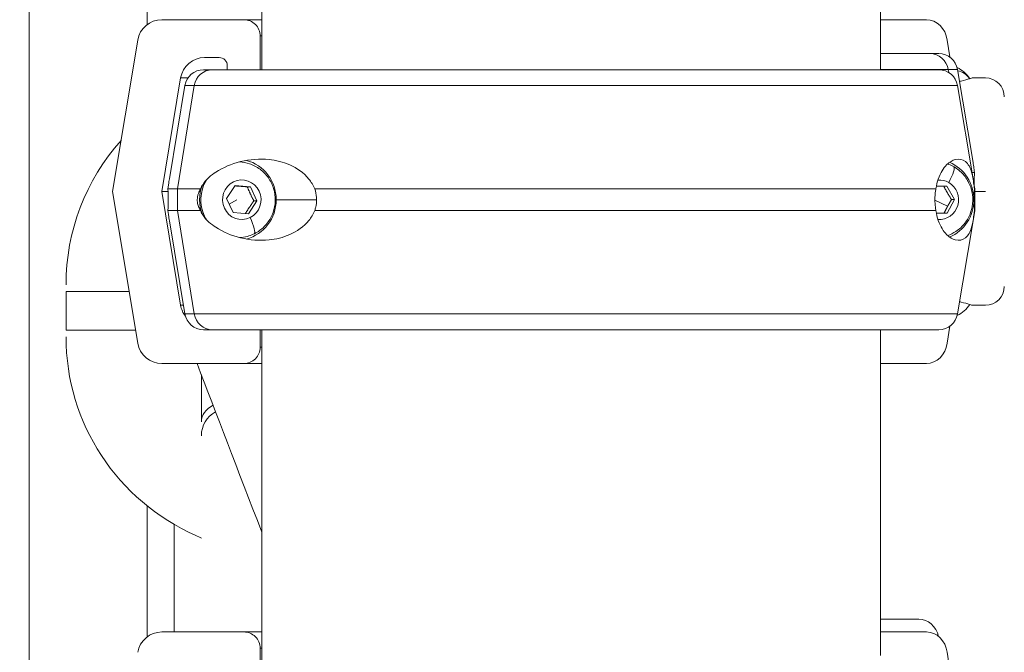
# Model space of a CAD drawing. Units: millimetres. Extents: x 25207 to 48374, y 5915 to 23329.
# Drawn here: x 30895 to 31077, y 8017 to 8134 of the extents above; entities that cross this region are included whole.
import ezdxf

# ---------------------------------------------------------------- set-up
doc = ezdxf.new("R2010")
doc.units = ezdxf.units.MM
doc.header["$MEASUREMENT"] = 0
doc.styles.get("Standard").update_dxf_attribs({"font": 'arial.ttf'})
doc.dimstyles.get("Standard").update_dxf_attribs({"dimtxt": 0.18, "dimasz": 0.18, "dimexe": 0.18, "dimexo": 0.0625, "dimgap": 0.09, "dimtad": 0, "dimtih": 1, "dimtoh": 1, "dimdec": 4, "dimzin": 0, "dimdsep": 46, "dimtxsty": 'Standard', "dimcen": 0.09, "dimadec": 0, "dimazin": 0, "dimtfac": 1, "dimtdec": 4, "dimtofl": 0, "dimtmove": 0, "dimatfit": 3, "dimfxl": 1, "dimtolj": 1, "dimtzin": 0, "dimarcsym": 0})

# ---------------------------------------------------------------- blocks, each defined once
blk = doc.blocks.new('*D8')
at = {"color": 0, "lineweight": -2, "transparency": 16777216}
for p, q in [((26016.61, 10955.16), (26016.61, 10956.34)), ((26196.61, 10956.16), (35249.23, 10956.16)), ((35429.23, 10955.16), (35429.23, 10956.34))]:
    blk.add_line(p, q, dxfattribs=at)
at = {"color": 0, "transparency": 16777216}
for points in [[(26196.61, 10986.16), (26196.61, 10926.16), (26016.61, 10956.16)], [(35249.23, 10986.16), (35249.23, 10926.16), (35429.23, 10956.16)]]:
    blk.add_solid(points, dxfattribs=at)
at = {"layer": 'Defpoints', "color": 0, "transparency": 16777216}
for p in [(35429.23, 10956.16), (26016.61, 6278.15), (35429.23, 6263.15)]:
    blk.add_point(p, dxfattribs=at)
at = {"color": 0, "transparency": 16777216, "insert": (30722.92, 11159.34), "char_height": 300, "attachment_point": 5}
blk.add_mtext('\\A1;945', dxfattribs=at)
blk = doc.blocks.new('*D9')
at = {"color": 0, "lineweight": -2, "transparency": 16777216}
for p, q in [((25607.92, 10615), (25606.74, 10615)), ((25606.92, 6183.45), (25606.92, 10435)), ((25607.92, 6003.45), (25606.74, 6003.45))]:
    blk.add_line(p, q, dxfattribs=at)
at = {"color": 0, "transparency": 16777216}
for points in [[(25576.92, 10435), (25636.92, 10435), (25606.92, 10615)], [(25576.92, 6183.45), (25636.92, 6183.45), (25606.92, 6003.45)]]:
    blk.add_solid(points, dxfattribs=at)
at = {"layer": 'Defpoints', "color": 0, "transparency": 16777216}
for p in [(25606.92, 10615), (32156.74, 10615), (31229.61, 6003.45)]:
    blk.add_point(p, dxfattribs=at)
at = {"color": 0, "transparency": 16777216, "insert": (25404.36, 8309.23), "char_height": 300, "attachment_point": 5, "rotation": 90}
blk.add_mtext('\\A1;455', dxfattribs=at)

msp = doc.modelspace()

# ---------------------------------------------------------------- linework, layer by layer
at = {"color": 0, "linetype": 'Continuous', "lineweight": 18, "extrusion": (0, 1, -2.22045e-16)}
for p, q in [((30896.5019, 7605.48891), (30896.5019, 8530.1766)), ((31053.7614, 8125.07779), (31053.7614, 8518.1266)), ((30939.4614, 8125.07779), (30939.4614, 8511.8766)), ((30918.29745, 8426.70743), (30918.29745, 8133.4393)), ((30920.98052, 8134.32779), (30936.14941, 8134.32779)), ((30936.14941, 8134.32779), (30939.4614, 8134.32779)), ((31062.23209, 8134.32792), (31053.7614, 8134.32792)), ((31053.7614, 8134.32779), (31062.23209, 8134.32779)), ((30916.54454, 8130.56771), (30911.8825, 8102.57792)), ((30911.8825, 8102.57779), (30916.54454, 8130.56759)), ((30939.14752, 8131.32779), (30939.4614, 8131.32779)), ((30939.14752, 8131.32779), (30939.14752, 8125.07779)), ((31066.52726, 8127.44265), (31066.07619, 8130.56771)), ((31066.07619, 8130.56759), (31066.52724, 8127.44266)), ((31053.7614, 8128.07792), (31062.8799, 8128.07792)), ((31064.51646, 8128.07792), (31062.8799, 8128.07792)), ((30931.59167, 8127.32779), (30928.90543, 8127.32779)), ((30930.3429, 8125.07779), (30928.70635, 8125.07779)), ((30930.3429, 8125.07779), (31064.51646, 8125.07779)), ((30933.09073, 8125.07779), (30933.09073, 8125.82779)), ((31053.7614, 8125.15331), (31066.24908, 8125.15331)), ((31067.96884, 8125.15331), (31066.24908, 8125.15331)), ((31066.24908, 8125.15331), (31066.34525, 8124.562)), ((31066.34525, 8124.562), (31066.24908, 8125.15331)), ((31067.96884, 8125.15331), (31070.8339, 8107.96291)), ((30924.46944, 8123.56759), (30920.97334, 8102.57779)), ((30924.46944, 8123.56759), (30925.82699, 8123.56759)), ((31070.70241, 8123.57792), (31073.11241, 8123.57792)), ((31070.70241, 8123.57779), (31073.11241, 8123.57779)), ((30925.25397, 8122.15319), (30922.3889, 8104.96279)), ((30926.97373, 8122.15319), (30923.87112, 8103.07779)), ((30923.87112, 8103.07779), (30926.97373, 8122.15319)), ((30926.97373, 8122.15319), (30925.25397, 8122.15319)), ((30926.97373, 8122.15319), (31067.96884, 8122.15319)), ((31067.96884, 8122.15319), (31070.8339, 8104.96279)), ((31071.1058, 8106.07792), (31070.64805, 8106.07792)), ((30911.8825, 8102.57792), (30911.8825, 8102.57792)), ((30911.8825, 8102.57792), (30911.88251, 8102.57786)), ((30916.54454, 8074.588), (30911.8825, 8102.57779)), ((30920.97334, 8102.57779), (30922.14231, 8102.57779)), ((30920.97334, 8102.57779), (30924.46944, 8081.588)), ((30923.87112, 8103.07779), (30922.11701, 8103.07779)), ((30923.87112, 8103.07779), (30928.14289, 8103.07779)), ((30923.87112, 8103.07779), (30923.87112, 8099.07779)), ((30923.87112, 8099.07779), (30923.87112, 8103.07779)), ((30932.95452, 8101.30476), (30934.55057, 8103.68354)), ((30934.55057, 8103.68354), (30937.35903, 8103.45657)), ((30936.79165, 8103.45657), (30937.35903, 8103.45657)), ((30937.35903, 8103.45657), (30938.57144, 8100.85083)), ((30949.23722, 8103.07779), (31063.9833, 8103.07779)), ((31064.06137, 8103.56947), (31065.98905, 8103.59932)), ((31065.98905, 8103.59932), (31067.43433, 8101.12141)), ((31071.04011, 8103.72555), (31071.14807, 8103.07779)), ((31071.14807, 8099.07779), (31071.14807, 8103.07779)), ((31071.14807, 8102.57779), (31073.11241, 8102.57779)), ((30934.16693, 8098.69902), (30932.95452, 8101.30476)), ((30934.8319, 8101.07779), (30933.43156, 8100.27948)), ((30938.57144, 8100.85083), (30936.97539, 8098.47205)), ((30938.00406, 8100.85083), (30938.57144, 8100.85083)), ((30949.57784, 8101.07779), (30942.12205, 8101.07779)), ((31063.79398, 8101.02426), (31066.13245, 8099.86065)), ((31067.43433, 8101.12141), (31066.06277, 8098.59989)), ((31066.86696, 8101.12141), (31067.43433, 8101.12141)), ((30923.87112, 8099.07779), (30922.11701, 8099.07779)), ((30923.87112, 8099.07779), (30928.14289, 8099.07779)), ((30923.87112, 8099.07779), (30926.97373, 8080.0024)), ((30926.97373, 8080.0024), (30923.87112, 8099.07779)), ((30949.23722, 8099.07779), (31063.9833, 8099.07779)), ((31070.8339, 8097.1928), (31071.14807, 8099.07779)), ((31071.14807, 8099.07779), (31071.1058, 8099.07779)), ((30925.25397, 8080.0024), (30922.3889, 8097.1928)), ((30928.70414, 8098.06526), (30928.86563, 8098.06526)), ((30936.97539, 8098.47205), (30934.16693, 8098.69902)), ((31066.06277, 8098.59989), (31064.06455, 8098.56895)), ((31065.49539, 8098.59989), (31066.06277, 8098.59989)), ((31067.96884, 8080.0024), (31070.8339, 8097.1928)), ((30914.95821, 8084.11191), (30903.29745, 8084.11191)), ((30903.29745, 8084.11191), (30903.29745, 8077.01531)), ((30924.46944, 8081.588), (30924.9897, 8081.588)), ((31070.70241, 8081.57779), (31073.11241, 8081.57779)), ((30926.97373, 8080.0024), (30925.25397, 8080.0024)), ((30926.97373, 8080.0024), (31067.96884, 8080.0024)), ((30916.14024, 8077.01531), (30903.29745, 8077.01531)), ((30930.3429, 8077.07779), (30928.70635, 8077.07779)), ((30930.3429, 8077.07779), (31064.51646, 8077.07779)), ((30939.14752, 8077.07779), (30939.14752, 8073.82779)), ((30939.4614, 8010.67717), (30939.4614, 8077.07779)), ((31053.7614, 8016.92717), (31053.7614, 8077.07779)), ((31066.52726, 8077.71306), (31066.07619, 8074.588)), ((30939.14752, 8073.82779), (30939.4614, 8073.82779)), ((30936.14941, 8070.82779), (30920.98052, 8070.82779)), ((30936.14941, 8070.82779), (30939.4614, 8070.82779)), ((31062.23209, 8070.82779), (31053.7614, 8070.82779)), ((30928.29745, 8068.75126), (30928.29745, 8060.07005)), ((30918.29745, 8044.52015), (30918.29745, 8020.36437)), ((30923.29745, 8021.25299), (30923.29745, 8041.10413)), ((31053.7614, 8023.622), (31060.83404, 8023.622)), ((30920.98052, 8021.25299), (30936.14941, 8021.25299)), ((30936.14941, 8021.25299), (30939.4614, 8021.25299)), ((31053.7614, 8021.25299), (31062.23209, 8021.25299)), ((30939.14752, 8018.25299), (30939.4614, 8018.25299)), ((30939.14752, 8018.25299), (30939.14752, 8012.00299)), ((31066.07619, 8017.49278), (31067.02085, 8010.94798))]:
    msp.add_line(p, q, dxfattribs=at)
at = {"color": 0, "linetype": 'Continuous', "lineweight": 18, "extrusion": (0, -2.22045e-16, -1)}
for centre, radius, start, end in [((-31064.51646, 8124.57792), 3.5, 90, 170.5376778), ((-30928.70635, 8121.57779), 3.5, 9.4623222, 90), ((-31064.51646, 8121.57779), 3.5, 90, 170.5376778), ((-31065.28574, 8120.16125), 5.93132, 116.1120552, 146.5882525), ((-31067.35241, 8121.62779), 3.35, 101.3015217, 147.8206532), ((-31073.11241, 8120.07792), 3.5, 90, 180), ((-31073.11241, 8120.07792), 3.5, 90, 180), ((-31073.11241, 8120.07779), 3.5, 90, 180), ((-30943.29745, 8085.38208), 40, 360, 41.7489343), ((-31073.11241, 8085.07779), 3.5, 180, 270), ((-31065.28574, 8084.99446), 5.93132, 213.4117475, 243.8879427), ((-30928.70635, 8080.57779), 3.5, 270, 350.5376778), ((-31064.51646, 8080.57779), 3.5, 189.4623222, 270), ((-30923.29745, 8029.91938), 10, 113.5781785, 120)]:
    msp.add_arc(centre, radius, start, end, dxfattribs=at)
at = {"color": 0, "linetype": 'Continuous', "lineweight": 18}
for centre, radius, start, end in [((31073.11241, 8085.07779), 3.5, 270, 0), ((30943.29745, 8075.74514), 40, 180, 246.4218215), ((30933.29745, 8057.50299), 5, 118.318052, 180)]:
    msp.add_arc(centre, radius, start, end, dxfattribs=at)
for centre, major_axis, ratio, start_param, end_param in [((30920.98052, 8129.82792), (0, 4.5), 0.999371837, 0, 1.405647649), ((31062.2321, 8129.82791), (0, 4.50001), 0.866025557, -1.405645765, 0.000001521), ((31062.8799, 8124.57792), (0, 3.5), 0.975899372, -1.405647649, 0), ((30928.90543, 8122.82779), (0, 4.5), 0.999371837, 0, 1.405647649), ((30931.59167, 8125.82779), (0, 1.5), 0.999371837, -1.570796327, 0), ((30930.3429, 8121.57779), (0, 3.5), 0.975899371, 0, 1.405647649), ((30934.80281, 8101.07779), (0, 7.5), 0.975899371, -1.570796327, -0.250220804), ((30935.03194, 8101.07779), (0, -7), 0.975899371, -2.106047329, -1.125901942), ((30934.80281, 8101.07779), (0, -7.5), 0.975899371, 0.250220804, 1.570796327), ((30935.03194, 8101.07779), (0, -7), 0.975899371, -1.125901942, -1.035545324), ((30936.5649, 8097.7831), (1.47053, -3.00999), 0.19697855, 0, 1.47485831), ((30928.90543, 8082.32779), (0, -4.5), 0.999371837, -1.405647649, -0.90946049), ((30930.3429, 8080.57779), (0, -3.5), 0.975899371, -1.405647649, 0), ((30945.96861, 8022.7163), (-28.66944, 74.68643), 0.000000002, -1.34182703, -0.870845747), ((30945.96873, 8022.7163), (28.66944, -74.68643), 0.000000002, -2.270746917, -1.799769682)]:
    msp.add_ellipse(centre, major_axis=major_axis, ratio=ratio, start_param=start_param, end_param=end_param, dxfattribs=at)
at = {"color": 0, "linetype": 'Continuous', "lineweight": 18, "extrusion": (1.79366e-43, -2.22045e-16, -1)}
msp.add_ellipse((30920.98052, 8129.82779), major_axis=(0, 4.5), ratio=0.999371837, start_param=-1.405647649, end_param=0, dxfattribs=at)
at = {"color": 0, "linetype": 'Continuous', "lineweight": 18, "extrusion": (-8.96831e-44, -2.22045e-16, -1)}
for centre, major_axis, ratio, end_param in [((30936.14941, 8131.32779), (0, 3), 0.999371837, 1.570796327), ((30930.3429, 8080.57779), (0, -3.5), 0.975899371, 1.405647649)]:
    msp.add_ellipse(centre, major_axis=major_axis, ratio=ratio, start_param=0, end_param=end_param, dxfattribs=at)
at = {"color": 0, "linetype": 'Continuous', "lineweight": 18, "extrusion": (-7.05297e-38, -2.22045e-16, -1)}
msp.add_ellipse((31062.2321, 8129.82779), major_axis=(0, 4.50001), ratio=0.866025557, start_param=-0.000001521, end_param=1.405645765, dxfattribs=at)
at = {"color": 0, "linetype": 'Continuous', "lineweight": 18, "extrusion": (2.69049e-43, -2.22045e-16, -1)}
msp.add_ellipse((31062.8799, 8124.57792), major_axis=(0, 3.5), ratio=0.975899372, start_param=0, end_param=1.405647649, dxfattribs=at)
at = {"color": 0, "linetype": 'Continuous', "lineweight": 18, "extrusion": (0, -2.22045e-16, -1)}
for centre, major_axis, ratio, start_param, end_param in [((30930.3429, 8121.57779), (0, 3.5), 0.975899371, -1.405647649, 0), ((30934.80281, 8101.07779), (0, 7), 0.975899371, -1.969922208, -1.171670446), ((30933.29745, 8060.07005), (-5, 0), 0.743294146, 0, 0.966367886), ((31060.83404, 8019.12199), (0, 4.50001), 0.847753769, -0.000001473, 1.277199256), ((30920.98052, 8016.75299), (0, 4.5), 0.999371837, -1.405647649, 0), ((31062.2321, 8016.75298), (0, 4.50001), 0.866025557, -0.000001521, 1.405645765)]:
    msp.add_ellipse(centre, major_axis=major_axis, ratio=ratio, start_param=start_param, end_param=end_param, dxfattribs=at)
at = {"color": 0, "linetype": 'Continuous', "lineweight": 18, "extrusion": (-5.60519e-45, -2.22045e-16, -1)}
msp.add_ellipse((31063.6573, 8101.07779), major_axis=(0, -7.5), ratio=0.975899371, start_param=-2.741647759, end_param=-0.399944894, dxfattribs=at)
at = {"color": 0, "linetype": 'Continuous', "lineweight": 18, "extrusion": (-1.2326e-32, -2.22045e-16, -1)}
msp.add_ellipse((31065.62065, 8104.266), major_axis=(1.66144, 2.90897), ratio=0.190611799, start_param=0, end_param=1.462356702, dxfattribs=at)
at = {"color": 0, "linetype": 'Continuous', "lineweight": 18, "extrusion": (-2.8026e-45, -2.22045e-16, -1)}
msp.add_ellipse((30935.76298, 8101.07779), major_axis=(0, 3.65), ratio=0.975899371, start_param=-3.586487038, end_param=2.696698269, dxfattribs=at)
at = {"color": 0, "linetype": 'Continuous', "lineweight": 18, "extrusion": (7.00649e-46, -2.22045e-16, -1)}
msp.add_ellipse((31064.61748, 8101.07779), major_axis=(0, 3.65), ratio=0.975899371, start_param=-0.075740716, end_param=0.50849048, dxfattribs=at)
at = {"color": 0, "linetype": 'Continuous', "lineweight": 18, "extrusion": (-1.68156e-44, -2.22045e-16, -1)}
msp.add_ellipse((31064.61748, 8101.07779), major_axis=(0, -3.65), ratio=0.975899371, start_param=-2.633102174, end_param=0.075740716, dxfattribs=at)
at = {"color": 0, "linetype": 'Continuous', "lineweight": 18, "extrusion": (-4.48416e-44, -2.22045e-16, -1)}
msp.add_ellipse((30920.98052, 8075.32779), major_axis=(0, -4.5), ratio=0.999371837, start_param=0, end_param=1.405647649, dxfattribs=at)
at = {"color": 0, "linetype": 'Continuous', "lineweight": 18, "extrusion": (-1.79366e-43, -2.22045e-16, -1)}
msp.add_ellipse((30936.14941, 8073.82779), major_axis=(0, -3), ratio=0.999371837, start_param=-1.570796327, end_param=0, dxfattribs=at)
at = {"color": 0, "linetype": 'Continuous', "lineweight": 18, "extrusion": (2.35099e-37, -2.22045e-16, -1)}
msp.add_ellipse((31062.2321, 8075.3278), major_axis=(0, -4.50001), ratio=0.866025557, start_param=-1.405645765, end_param=0.000001521, dxfattribs=at)
at = {"color": 0, "linetype": 'Continuous', "lineweight": 18, "extrusion": (-7.17465e-43, -2.22045e-16, -1)}
msp.add_ellipse((30936.14941, 8018.25299), major_axis=(0, 3), ratio=0.999371837, start_param=0, end_param=1.570796327, dxfattribs=at)
at = {"color": 0, "linetype": 'Continuous', "lineweight": 18}
for points, knots in [([(31068.34219, 8122.91317), (31068.4493, 8122.93764), (31068.55285, 8122.96204), (31069.26972, 8123.13591), (31069.80741, 8123.29385), (31070.52394, 8123.51621), (31070.70241, 8123.57779), (31070.70241, 8123.57779)], [-1.637992579, -1.637992579, -1.637992579, -1.637992579, -1.5952469574, -1.5952469574, -1.3294135815, -1.3294135815, -1.0635802056, -1.0635802056, -1.0635802056, -1.0635802056]), ([(30949.23722, 8103.07779), (30948.95364, 8103.77207), (30948.56286, 8104.38966), (30947.1965, 8106.0738), (30945.95335, 8106.91955), (30943.36854, 8108.07134), (30942.02629, 8108.3718), (30939.07845, 8108.68232), (30937.24439, 8108.53658), (30933.84587, 8107.70421), (30932.282, 8107.035), (30930.55487, 8105.89598), (30930.11829, 8105.57215), (30929.28328, 8104.81287), (30928.88445, 8104.38694), (30928.41678, 8103.65541), (30928.28513, 8103.42016), (30928.16371, 8103.12983), (30928.15319, 8103.10394), (30928.14289, 8103.07779)], [-7.74013295, -7.74013295, -7.74013295, -7.74013295, -7.500471299, -7.500471299, -6.940796586, -6.940796586, -6.381121873, -6.381121873, -5.564677102, -5.564677102, -4.748232332, -4.748232332, -4.494910074, -4.494910074, -4.241587816, -4.241587816, -4.14924746, -4.14924746, -4.140316175, -4.140316175, -4.140316175, -4.140316175]), ([(30935.34696, 8108.07052), (30935.97406, 8108.04155), (30936.59694, 8107.92547), (30937.88889, 8107.49511), (30938.54716, 8107.15016), (30939.72655, 8106.26948), (30940.2462, 8105.7323), (30941.09657, 8104.51862), (30941.42512, 8103.84087), (30941.85757, 8102.41219), (30941.95953, 8101.66083), (30941.92449, 8100.16128), (30941.78677, 8099.41322), (30941.28367, 8097.99907), (30940.91911, 8097.33285), (30939.99982, 8096.15346), (30939.44689, 8095.6392), (30938.21004, 8094.81703), (30937.52784, 8094.50718), (30936.3348, 8094.185), (30935.84218, 8094.10794), (30935.34696, 8094.08507)], [5.202336048, 5.202336048, 5.202336048, 5.202336048, 5.471589329, 5.471589329, 5.787029837, 5.787029837, 6.105402648, 6.105402648, 6.42732442, 6.42732442, 6.752022207, 6.752022207, 7.077661041, 7.077661041, 7.402037776, 7.402037776, 7.723407823, 7.723407823, 8.041195289, 8.041195289, 8.253823336, 8.253823336, 8.253823336, 8.253823336]), ([(31071.1058, 8103.07779), (31071.10198, 8103.10394), (31071.09822, 8103.12983), (31071.05628, 8103.42016), (31071.02421, 8103.65541), (31070.9237, 8104.38694), (31070.86276, 8104.81287), (31070.72529, 8105.57215), (31070.65043, 8105.89598), (31070.32482, 8107.035), (31069.95241, 8107.70421), (31068.9146, 8108.53658), (31068.25119, 8108.68232), (31067.07515, 8108.3718), (31066.50632, 8108.07134), (31065.37392, 8106.91955), (31064.81053, 8106.0738), (31064.2336, 8104.38966), (31064.07649, 8103.77207), (31063.9833, 8103.07779)], [-3.911361876, -3.911361876, -3.911361876, -3.911361876, -3.902430591, -3.902430591, -3.810090235, -3.810090235, -3.556767977, -3.556767977, -3.303445719, -3.303445719, -2.487000948, -2.487000948, -1.670556178, -1.670556178, -1.110881465, -1.110881465, -0.551206752, -0.551206752, -0.311545101, -0.311545101, -0.311545101, -0.311545101]), ([(31070.8339, 8107.96291), (31070.88712, 8107.64195), (31070.93813, 8107.28208), (31071.02421, 8106.65554), (31071.05628, 8106.42028), (31071.09822, 8106.12996), (31071.10198, 8106.10407), (31071.1058, 8106.07792)], [-0.3883960224, -0.3883960224, -0.3883960224, -0.3883960224, -0.1846807119, -0.1846807119, -0.092340356, -0.092340356, -0.0834090708, -0.0834090708, -0.0834090708, -0.0834090708]), ([(31066.14625, 8107.69317), (31066.80632, 8107.46194), (31067.42976, 8107.12917), (31068.58105, 8106.26948), (31069.1007, 8105.7323), (31069.95107, 8104.51862), (31070.27962, 8103.84087), (31070.71207, 8102.41219), (31070.81403, 8101.66083), (31070.77899, 8100.16128), (31070.64127, 8099.41322), (31070.13817, 8097.99907), (31069.77361, 8097.33285), (31068.85432, 8096.15346), (31068.30139, 8095.6392), (31067.20335, 8094.9093), (31066.68703, 8094.65186), (31066.14625, 8094.46242)], [1.39171671, 1.39171671, 1.39171671, 1.39171671, 1.692052319, 1.692052319, 2.01042513, 2.01042513, 2.332346901, 2.332346901, 2.657044689, 2.657044689, 2.982683522, 2.982683522, 3.307060258, 3.307060258, 3.628430305, 3.628430305, 3.874487638, 3.874487638, 3.874487638, 3.874487638]), ([(31071.1058, 8106.07792), (31071.09912, 8105.94843), (31071.09215, 8105.81108), (31071.07489, 8105.46703), (31071.06321, 8105.22834), (31071.04902, 8104.82604), (31071.04488, 8104.68437), (31071.03907, 8104.38901), (31071.03739, 8104.23529), (31071.03739, 8104.07792), (31071.03739, 8103.87387), (31071.04011, 8103.6864), (31071.04437, 8103.50994)], [-0.2571325537, -0.2571325537, -0.2571325537, -0.2571325537, -0.1888469445, -0.1888469445, -0.0944234722, -0.0944234722, -0.0472117361, -0.0472117361, 0, 0, 0, 0.061214953, 0.061214953, 0.061214953, 0.061214953]), ([(30922.11701, 8103.07779), (30922.12083, 8103.10394), (30922.12458, 8103.12983), (30922.16653, 8103.42016), (30922.1986, 8103.65541), (30922.28468, 8104.28196), (30922.33569, 8104.64183), (30922.3889, 8104.96279)], [-7.96826898, -7.96826898, -7.96826898, -7.96826898, -7.9593376948, -7.9593376948, -7.8669973388, -7.8669973388, -7.6632819898, -7.6632819898, -7.6632819898, -7.6632819898]), ([(30922.11701, 8099.07779), (30922.12906, 8099.31631), (30922.14432, 8099.59755), (30922.16536, 8100.08556), (30922.17209, 8100.26453), (30922.18211, 8100.64845), (30922.18541, 8100.85307), (30922.18541, 8101.07779), (30922.18541, 8101.23517), (30922.18374, 8101.38889), (30922.17792, 8101.68424), (30922.17379, 8101.82591), (30922.1596, 8102.22821), (30922.14791, 8102.4669), (30922.13066, 8102.81096), (30922.12369, 8102.94831), (30922.11701, 8103.07779)], [-0.262333942, -0.262333942, -0.262333942, -0.262333942, -0.1348362478, -0.1348362478, -0.0674181239, -0.0674181239, 0, 0, 0, 0.0472117361, 0.0472117361, 0.0944234722, 0.0944234722, 0.1888469445, 0.1888469445, 0.2571325537, 0.2571325537, 0.2571325537, 0.2571325537]), ([(30928.14289, 8103.07779), (30928.00201, 8102.83928), (30927.85959, 8102.55804), (30927.6893, 8102.07003), (30927.63918, 8101.89106), (30927.56687, 8101.50714), (30927.5444, 8101.30252), (30927.5444, 8101.07779), (30927.5444, 8100.92042), (30927.55583, 8100.7667), (30927.59696, 8100.47134), (30927.62665, 8100.32968), (30927.73385, 8099.92737), (30927.82965, 8099.68868), (30927.99246, 8099.34463), (30928.0655, 8099.20728), (30928.14289, 8099.07779)], [-0.262333942, -0.262333942, -0.262333942, -0.262333942, -0.1348362478, -0.1348362478, -0.0674181239, -0.0674181239, 0, 0, 0, 0.0472117361, 0.0472117361, 0.0944234722, 0.0944234722, 0.1888469445, 0.1888469445, 0.2571325537, 0.2571325537, 0.2571325537, 0.2571325537]), ([(30949.57784, 8101.07779), (30949.57784, 8101.62983), (30949.50077, 8102.17479), (30949.32092, 8102.82404), (30949.28096, 8102.95178), (30949.23722, 8103.07779)], [-4.0881377114, -4.0881377114, -4.0881377114, -4.0881377114, -3.9225255469, -3.9225255469, -3.881346011, -3.881346011, -3.881346011, -3.881346011]), ([(31063.9833, 8103.07779), (31063.95907, 8102.95178), (31063.93689, 8102.82404), (31063.83696, 8102.17479), (31063.79385, 8101.62983), (31063.79385, 8101.07779)], [-4.2898270487, -4.2898270487, -4.2898270487, -4.2898270487, -4.2486475129, -4.2486475129, -4.0830353484, -4.0830353484, -4.0830353484, -4.0830353484]), ([(31071.1058, 8099.07779), (31071.09912, 8099.20728), (31071.09215, 8099.34463), (31071.07489, 8099.68868), (31071.06321, 8099.92737), (31071.04902, 8100.32968), (31071.04488, 8100.47134), (31071.03907, 8100.7667), (31071.03739, 8100.92042), (31071.03739, 8101.07779), (31071.03739, 8101.30252), (31071.04069, 8101.50714), (31071.05072, 8101.89106), (31071.05745, 8102.07003), (31071.07849, 8102.55804), (31071.09375, 8102.83928), (31071.1058, 8103.07779)], [-0.2571325537, -0.2571325537, -0.2571325537, -0.2571325537, -0.1888469445, -0.1888469445, -0.0944234722, -0.0944234722, -0.0472117361, -0.0472117361, 0, 0, 0, 0.0674181239, 0.0674181239, 0.1348362478, 0.1348362478, 0.262333942, 0.262333942, 0.262333942, 0.262333942]), ([(30949.23722, 8099.07779), (30949.31101, 8099.29058), (30949.374, 8099.50828), (30949.52598, 8100.17133), (30949.57784, 8100.6265), (30949.57784, 8101.07779)], [-4.2911959515, -4.2911959515, -4.2911959515, -4.2911959515, -4.2235264043, -4.2235264043, -4.0881377114, -4.0881377114, -4.0881377114, -4.0881377114]), ([(31063.79385, 8101.07779), (31063.79385, 8100.6265), (31063.82285, 8100.17133), (31063.90741, 8099.50828), (31063.94242, 8099.29058), (31063.9833, 8099.07779)], [-4.0830353484, -4.0830353484, -4.0830353484, -4.0830353484, -3.9476466555, -3.9476466555, -3.8799771082, -3.8799771082, -3.8799771082, -3.8799771082]), ([(31071.1058, 8102.07792), (31071.10198, 8102.05177), (31071.09822, 8102.02588), (31071.07645, 8101.87517), (31071.05975, 8101.75665), (31071.04437, 8101.64577)], [-3.9113618758, -3.9113618758, -3.9113618758, -3.9113618758, -3.90243059063, -3.90243059063, -3.85879214423, -3.85879214423, -3.85879214423, -3.85879214423]), ([(30922.3889, 8097.1928), (30922.33569, 8097.51376), (30922.28468, 8097.87363), (30922.1986, 8098.50017), (30922.16653, 8098.73543), (30922.12458, 8099.02576), (30922.12083, 8099.05165), (30922.11701, 8099.07779)], [-4.4453031651, -4.4453031651, -4.4453031651, -4.4453031651, -4.2415878161, -4.2415878161, -4.1492474601, -4.1492474601, -4.1403161749, -4.1403161749, -4.1403161749, -4.1403161749]), ([(30928.14289, 8099.07779), (30928.15319, 8099.05165), (30928.16371, 8099.02576), (30928.28513, 8098.73543), (30928.41678, 8098.50017), (30928.88445, 8097.76865), (30929.28328, 8097.34272), (30930.11829, 8096.58344), (30930.55487, 8096.25961), (30932.282, 8095.12059), (30933.84587, 8094.45138), (30937.24439, 8093.619), (30939.07845, 8093.47327), (30942.02629, 8093.78378), (30943.36854, 8094.08425), (30945.95335, 8095.23603), (30947.1965, 8096.08179), (30948.56286, 8097.76593), (30948.95364, 8098.38352), (30949.23722, 8099.07779)], [-7.96826898, -7.96826898, -7.96826898, -7.96826898, -7.959337695, -7.959337695, -7.866997339, -7.866997339, -7.613675081, -7.613675081, -7.360352823, -7.360352823, -6.543908052, -6.543908052, -5.727463282, -5.727463282, -5.167788569, -5.167788569, -4.608113856, -4.608113856, -4.368452205, -4.368452205, -4.368452205, -4.368452205]), ([(31063.9833, 8099.07779), (31064.07649, 8098.38352), (31064.2336, 8097.76593), (31064.81053, 8096.08179), (31065.37392, 8095.23603), (31066.50632, 8094.08425), (31067.07515, 8093.78378), (31068.25119, 8093.47327), (31068.9146, 8093.619), (31069.95241, 8094.45138), (31070.32482, 8095.12059), (31070.65043, 8096.25961), (31070.72529, 8096.58344), (31070.86276, 8097.34272), (31070.9237, 8097.76865), (31071.02421, 8098.50017), (31071.05628, 8098.73543), (31071.09822, 8099.02576), (31071.10198, 8099.05165), (31071.1058, 8099.07779)], [-3.683225846, -3.683225846, -3.683225846, -3.683225846, -3.443564195, -3.443564195, -2.883889482, -2.883889482, -2.324214769, -2.324214769, -1.507769998, -1.507769998, -0.691325228, -0.691325228, -0.43800297, -0.43800297, -0.184680712, -0.184680712, -0.092340356, -0.092340356, -0.083409071, -0.083409071, -0.083409071, -0.083409071]), ([(31070.70241, 8081.57779), (31070.70241, 8081.57779), (31070.52394, 8081.63938), (31069.80741, 8081.86174), (31069.26972, 8082.01968), (31068.55285, 8082.19355), (31068.44928, 8082.21795), (31068.34217, 8082.24242)], [-3.1907406167, -3.1907406167, -3.1907406167, -3.1907406167, -2.9249072407, -2.9249072407, -2.6590738648, -2.6590738648, -2.6163255954, -2.6163255954, -2.6163255954, -2.6163255954])]:
    msp.add_open_spline(points, degree=3, knots=knots, dxfattribs=at)
for points in [[(31070.18773, 8123.41201), (31070.53126, 8123.51886), (31070.70241, 8123.57792), (31070.70241, 8123.57792)], [(31071.0805, 8102.57786), (31071.08936, 8102.39494), (31071.09822, 8102.22797), (31071.1058, 8102.07792)], [(30922.18405, 8101.32708), (30922.17856, 8101.16095), (30922.17856, 8100.99464), (30922.18405, 8100.8285)]]:
    msp.add_open_spline(points, degree=3, dxfattribs=at)
for points, weights in [([(30936.79165, 8103.45657), (30935.54608, 8103.55111), (30934.51981, 8103.6377)], [1, 1.12563289602, 1.04721188599]), ([(30938.00406, 8100.85083), (30937.30693, 8102.1537), (30936.79165, 8103.45657)], [1, 1.15470053838, 1]), ([(31066.86696, 8101.12141), (31066.05554, 8102.35709), (31065.42612, 8103.5906)], [1, 1.15422867065, 1.00094085688]), ([(30936.43407, 8098.5158), (30937.12748, 8099.678), (30938.00406, 8100.85083)], [1.00488283917, 1.15221932301, 1]), ([(31066.13245, 8099.86065), (31066.45072, 8100.44577), (31066.86696, 8101.12141)], [1.07735026919, 1.07735026919, 1]), ([(31065.49539, 8098.59989), (31065.81417, 8099.27553), (31066.13245, 8099.86065)], [1, 1.07735026919, 1.07735026919]), ([(31064.06278, 8098.57846), (31064.7059, 8098.5884), (31065.49539, 8098.59989)], [1.07732303275, 1.0758988059, 1])]:
    msp.add_rational_spline(points, weights, degree=2, dxfattribs=at)

# ---------------------------------------------------------------- dimensions: what is measured, and where the dimension line sits
dim = msp.add_linear_dim(base=(35429.23162, 10956.16366), p1=(26016.6121, 6278.14671), p2=(35429.23162, 6263.14544), text='945', dimstyle='Standard', override={"dimtxt": 300, "dimasz": 180, "dimgap": 50, "dimtad": 1, "dimtih": 0, "dimdec": 0, "dimlfac": 0.1, "dimrnd": 5, "dimfxlon": 1})
dim.commit()
dim.dimension.update_dxf_attribs({"geometry": '*D8', "text_midpoint": (30722.92186, 11159.33555)})
dim = msp.add_linear_dim(base=(25606.9167, 10615.00299), p1=(31229.6114, 6003.45138), p2=(32156.73786, 10615.00299), angle=90, text='455', dimstyle='Standard', override={"dimtxt": 300, "dimasz": 180, "dimgap": 50, "dimtad": 1, "dimtih": 0, "dimdec": 0, "dimlfac": 0.1, "dimrnd": 5, "dimfxlon": 1})
dim.commit()
dim.dimension.update_dxf_attribs({"geometry": '*D9', "text_midpoint": (25404.35872, 8309.22718)})

doc.saveas('drawing.dxf')
